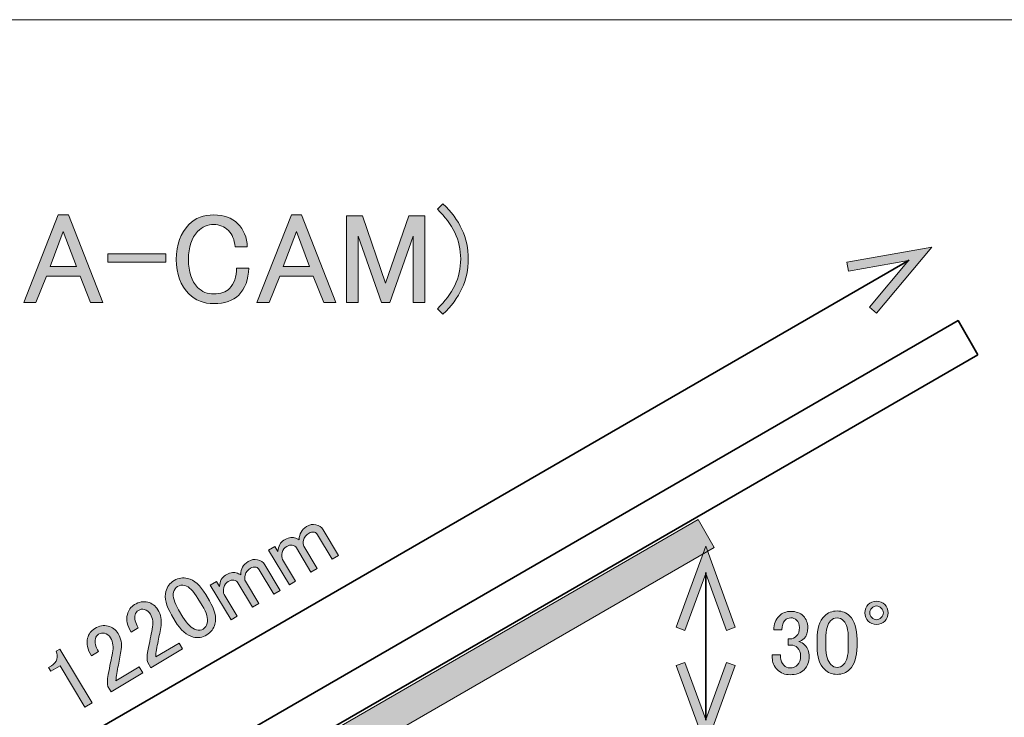
# Model space of a CAD drawing. Units: inches. Extents: x -3 to 213, y -3 to 300.
# Drawn here: x 137 to 174, y 273 to 300 of the extents above; entities that cross this region are included whole.
import ezdxf

# ---------------------------------------------------------------- set-up
doc = ezdxf.new("R2010")
doc.units = ezdxf.units.IN
doc.header["$MEASUREMENT"] = 0
doc.layers.add('_U+30EC_U+30A4_U+30E4_U+30FC 1', color=7, linetype='Continuous')

# ---------------------------------------------------------------- blocks, each defined once
blk = doc.blocks.new('block 63')
at = {"layer": '_U+30EC_U+30A4_U+30E4_U+30FC 1'}
h = blk.add_hatch(color=29, dxfattribs=at)
h.dxf.hatch_style = 2
h.paths.add_polyline_path([(161.539, 276.889), (161.87, 276.768), (162.661, 278.94), (163.451, 276.768), (163.782, 276.889), (162.661, 279.971)])
at = {"layer": '_U+30EC_U+30A4_U+30E4_U+30FC 1', "lineweight": 0}
blk.add_lwpolyline([(161.539, 276.889), (161.87, 276.768), (162.661, 278.94), (163.451, 276.768), (163.782, 276.889), (162.661, 279.971), (161.539, 276.889)], dxfattribs=at)
blk = doc.blocks.new('block 64')
at = {"layer": '_U+30EC_U+30A4_U+30E4_U+30FC 1'}
h = blk.add_hatch(color=29, dxfattribs=at)
h.dxf.hatch_style = 2
h.paths.add_polyline_path([(161.539, 275.434), (161.87, 275.555), (162.661, 273.383), (163.451, 275.555), (163.782, 275.434), (162.661, 272.352)])
at = {"layer": '_U+30EC_U+30A4_U+30E4_U+30FC 1', "lineweight": 0}
blk.add_lwpolyline([(161.539, 275.434), (161.87, 275.555), (162.661, 273.383), (163.451, 275.555), (163.782, 275.434), (162.661, 272.352), (161.539, 275.434)], dxfattribs=at)
blk = doc.blocks.new('block 62')
at = {"layer": '_U+30EC_U+30A4_U+30E4_U+30FC 1', "color": 29, "lineweight": 35}
blk.add_lwpolyline([(162.661, 278.974), (162.661, 273.349)], dxfattribs=at)
at = {"layer": '_U+30EC_U+30A4_U+30E4_U+30FC 1'}
for name in ['block 63', 'block 64']:
    blk.add_blockref(name, (0, 0), dxfattribs=at)
blk = doc.blocks.new('block 61')
at = {"layer": '_U+30EC_U+30A4_U+30E4_U+30FC 1'}
blk.add_blockref('block 62', (0, 0), dxfattribs=at)
blk = doc.blocks.new('block 60')
at = {"layer": '_U+30EC_U+30A4_U+30E4_U+30FC 1'}
blk.add_blockref('block 61', (0, 0), dxfattribs=at)
blk = doc.blocks.new('block 78')
at = {"layer": '_U+30EC_U+30A4_U+30E4_U+30FC 1', "lineweight": 0}
blk.add_lwpolyline([(162.374, 280.984), (126.248, 260.127), (126.861, 259.065), (162.987, 279.923), (162.374, 280.984)], dxfattribs=at)
blk = doc.blocks.new('block 79')
at = {"layer": '_U+30EC_U+30A4_U+30E4_U+30FC 1'}
h = blk.add_hatch(color=29, dxfattribs=at)
h.dxf.hatch_style = 2
h.paths.add_polyline_path([(162.374, 280.984), (126.248, 260.127), (126.861, 259.065), (162.987, 279.923)])
at = {"layer": '_U+30EC_U+30A4_U+30E4_U+30FC 1', "lineweight": 0}
blk.add_lwpolyline([(162.374, 280.984), (126.248, 260.127), (126.861, 259.065), (162.987, 279.923), (162.374, 280.984), (162.374, 280.984)], dxfattribs=at)
blk = doc.blocks.new('block 105')
at = {"layer": '_U+30EC_U+30A4_U+30E4_U+30FC 1'}
h = blk.add_hatch(color=29, dxfattribs=at)
h.dxf.hatch_style = 2
edge = h.paths.add_edge_path()
edge.add_spline(control_points=[(152.445, 292.789), (152.445, 292.789), (152.658, 293.001), (152.658, 293.001), (153.301, 292.396), (153.622, 291.695), (153.622, 290.898), (153.622, 290.1), (153.301, 289.399), (152.658, 288.795), (152.658, 288.795), (152.445, 289.007), (152.445, 289.007), (153.037, 289.56), (153.333, 290.19), (153.333, 290.898), (153.333, 291.605), (153.037, 292.235), (152.445, 292.789)], knot_values=[0, 0, 0, 0, 1, 1, 1, 2, 2, 2, 3, 3, 3, 4, 4, 4, 5, 5, 5, 6, 6, 6, 6], degree=3, periodic=1)
h = blk.add_hatch(color=29, dxfattribs=at)
h.dxf.hatch_style = 2
h.paths.add_polyline_path([(136.703, 289.239), (138.015, 292.576), (138.401, 292.576), (139.712, 289.239), (139.249, 289.239), (138.844, 290.242), (137.571, 290.242), (137.166, 289.239)])
h.paths.add_polyline_path([(138.208, 291.94), (137.706, 290.608), (138.709, 290.608)])
h = blk.add_hatch(color=29, dxfattribs=at)
h.dxf.hatch_style = 2
edge = h.paths.add_edge_path()
edge.add_spline(control_points=[(142.992, 292.21), (143.236, 292.454), (143.552, 292.576), (143.937, 292.576), (144.323, 292.576), (144.625, 292.467), (144.844, 292.248), (145.076, 292.017), (145.198, 291.721), (145.211, 291.361), (145.211, 291.361), (144.748, 291.361), (144.748, 291.361), (144.722, 291.631), (144.638, 291.837), (144.497, 291.978), (144.343, 292.133), (144.156, 292.21), (143.937, 292.21), (143.706, 292.21), (143.5, 292.12), (143.32, 291.94), (143.089, 291.708), (142.973, 291.354), (142.973, 290.879), (142.973, 290.403), (143.089, 290.049), (143.32, 289.817), (143.487, 289.65), (143.693, 289.567), (143.937, 289.567), (144.194, 289.567), (144.394, 289.637), (144.536, 289.779), (144.715, 289.959), (144.806, 290.216), (144.806, 290.551), (144.806, 290.551), (145.269, 290.551), (145.269, 290.551), (145.256, 290.113), (145.127, 289.772), (144.883, 289.528), (144.664, 289.309), (144.349, 289.2), (143.937, 289.2), (143.552, 289.2), (143.236, 289.322), (142.992, 289.567), (142.67, 289.888), (142.51, 290.325), (142.51, 290.879), (142.51, 291.444), (142.67, 291.888), (142.992, 292.21)], knot_values=[0, 0, 0, 0, 1, 1, 1, 2, 2, 2, 3, 3, 3, 4, 4, 4, 5, 5, 5, 6, 6, 6, 7, 7, 7, 8, 8, 8, 9, 9, 9, 10, 10, 10, 11, 11, 11, 12, 12, 12, 13, 13, 13, 14, 14, 14, 15, 15, 15, 16, 16, 16, 17, 17, 17, 18, 18, 18, 18], degree=3, periodic=1)
h = blk.add_hatch(color=29, dxfattribs=at)
h.dxf.hatch_style = 2
h.paths.add_polyline_path([(145.577, 289.239), (146.889, 292.576), (147.275, 292.576), (148.587, 289.239), (148.124, 289.239), (147.719, 290.242), (146.445, 290.242), (146.04, 289.239)])
h.paths.add_polyline_path([(147.082, 291.94), (146.581, 290.608), (147.584, 290.608)])
h = blk.add_hatch(color=29, dxfattribs=at)
h.dxf.hatch_style = 2
h.paths.add_polyline_path([(148.992, 292.538), (149.59, 292.538), (150.478, 289.972), (151.365, 292.538), (151.963, 292.538), (151.963, 289.239), (151.519, 289.239), (151.519, 291.766), (150.632, 289.239), (150.323, 289.239), (149.436, 291.766), (149.436, 289.239), (148.992, 289.239)])
h = blk.add_hatch(color=29, dxfattribs=at)
h.dxf.hatch_style = 2
h.paths.add_polyline_path([(139.905, 291.091), (142.105, 291.091), (142.105, 290.782), (139.905, 290.782)])
at = {"layer": '_U+30EC_U+30A4_U+30E4_U+30FC 1', "lineweight": 0}
for points in [[(136.703, 289.239), (138.015, 292.576), (138.401, 292.576), (139.712, 289.239), (139.249, 289.239), (138.844, 290.242), (137.571, 290.242), (137.166, 289.239), (136.703, 289.239)], [(145.577, 289.239), (146.889, 292.576), (147.275, 292.576), (148.587, 289.239), (148.124, 289.239), (147.719, 290.242), (146.445, 290.242), (146.04, 289.239), (145.577, 289.239)], [(148.992, 292.538), (149.59, 292.538), (150.478, 289.972), (151.365, 292.538), (151.963, 292.538), (151.963, 289.239), (151.519, 289.239), (151.519, 291.766), (150.632, 289.239), (150.323, 289.239), (149.436, 291.766), (149.436, 289.239), (148.992, 289.239), (148.992, 292.538)], [(138.208, 291.94), (137.706, 290.608), (138.709, 290.608), (138.208, 291.94)], [(147.082, 291.94), (146.581, 290.608), (147.584, 290.608), (147.082, 291.94)], [(139.905, 291.091), (142.105, 291.091), (142.105, 290.782), (139.905, 290.782), (139.905, 291.091)]]:
    blk.add_lwpolyline(points, dxfattribs=at)
for points, knots in [([(152.445, 292.789), (152.445, 292.789), (152.658, 293.001), (152.658, 293.001), (153.301, 292.396), (153.622, 291.695), (153.622, 290.898), (153.622, 290.1), (153.301, 289.399), (152.658, 288.795), (152.658, 288.795), (152.445, 289.007), (152.445, 289.007), (153.037, 289.56), (153.333, 290.19), (153.333, 290.898), (153.333, 291.605), (153.037, 292.235), (152.445, 292.789)], [0, 0, 0, 0, 1, 1, 1, 2, 2, 2, 3, 3, 3, 4, 4, 4, 5, 5, 5, 6, 6, 6, 6]), ([(142.992, 292.21), (143.236, 292.454), (143.552, 292.576), (143.937, 292.576), (144.323, 292.576), (144.625, 292.467), (144.844, 292.248), (145.076, 292.017), (145.198, 291.721), (145.211, 291.361), (145.211, 291.361), (144.748, 291.361), (144.748, 291.361), (144.722, 291.631), (144.638, 291.837), (144.497, 291.978), (144.343, 292.133), (144.156, 292.21), (143.937, 292.21), (143.706, 292.21), (143.5, 292.12), (143.32, 291.94), (143.089, 291.708), (142.973, 291.354), (142.973, 290.879), (142.973, 290.403), (143.089, 290.049), (143.32, 289.817), (143.487, 289.65), (143.693, 289.567), (143.937, 289.567), (144.194, 289.567), (144.394, 289.637), (144.536, 289.779), (144.715, 289.959), (144.806, 290.216), (144.806, 290.551), (144.806, 290.551), (145.269, 290.551), (145.269, 290.551), (145.256, 290.113), (145.127, 289.772), (144.883, 289.528), (144.664, 289.309), (144.349, 289.2), (143.937, 289.2), (143.552, 289.2), (143.236, 289.322), (142.992, 289.567), (142.67, 289.888), (142.51, 290.325), (142.51, 290.879), (142.51, 291.444), (142.67, 291.888), (142.992, 292.21)], [0, 0, 0, 0, 1, 1, 1, 2, 2, 2, 3, 3, 3, 4, 4, 4, 5, 5, 5, 6, 6, 6, 7, 7, 7, 8, 8, 8, 9, 9, 9, 10, 10, 10, 11, 11, 11, 12, 12, 12, 13, 13, 13, 14, 14, 14, 15, 15, 15, 16, 16, 16, 17, 17, 17, 18, 18, 18, 18])]:
    blk.add_open_spline(points, degree=3, knots=knots, dxfattribs=at)
blk = doc.blocks.new('block 106')
at = {"layer": '_U+30EC_U+30A4_U+30E4_U+30FC 1'}
h = blk.add_hatch(color=29, dxfattribs=at)
h.dxf.hatch_style = 2
edge = h.paths.add_edge_path()
edge.add_spline(control_points=[(147.052, 278.642), (147.052, 278.642), (146.816, 278.5), (146.816, 278.5), (146.816, 278.5), (146.022, 279.825), (146.022, 279.825), (146.022, 279.825), (146.259, 279.966), (146.259, 279.966), (146.259, 279.966), (146.379, 279.765), (146.379, 279.765), (146.392, 279.976), (146.465, 280.122), (146.599, 280.202), (146.749, 280.292), (146.887, 280.321), (147.013, 280.289), (147.076, 280.273), (147.133, 280.249), (147.186, 280.216), (147.189, 280.442), (147.281, 280.61), (147.462, 280.719), (147.588, 280.794), (147.708, 280.818), (147.822, 280.79), (147.948, 280.758), (148.039, 280.695), (148.096, 280.6), (148.096, 280.6), (148.683, 279.619), (148.683, 279.619), (148.683, 279.619), (148.447, 279.477), (148.447, 279.477), (148.447, 279.477), (147.888, 280.411), (147.888, 280.411), (147.859, 280.459), (147.82, 280.488), (147.769, 280.501), (147.694, 280.52), (147.625, 280.511), (147.561, 280.473), (147.451, 280.407), (147.382, 280.317), (147.353, 280.204), (147.328, 280.103), (147.332, 280.025), (147.365, 279.97), (147.365, 279.97), (147.868, 279.13), (147.868, 279.13), (147.868, 279.13), (147.631, 278.989), (147.631, 278.989), (147.631, 278.989), (147.079, 279.911), (147.079, 279.911), (147.051, 279.958), (146.999, 279.992), (146.923, 280.01), (146.86, 280.026), (146.789, 280.01), (146.71, 279.963), (146.624, 279.911), (146.568, 279.835), (146.542, 279.734), (146.514, 279.621), (146.519, 279.532), (146.556, 279.47), (146.556, 279.47), (147.052, 278.642), (147.052, 278.642)], knot_values=[0, 0, 0, 0, 1, 1, 1, 2, 2, 2, 3, 3, 3, 4, 4, 4, 5, 5, 5, 6, 6, 6, 7, 7, 7, 8, 8, 8, 9, 9, 9, 10, 10, 10, 11, 11, 11, 12, 12, 12, 13, 13, 13, 14, 14, 14, 15, 15, 15, 16, 16, 16, 17, 17, 17, 18, 18, 18, 19, 19, 19, 20, 20, 20, 21, 21, 21, 22, 22, 22, 23, 23, 23, 24, 24, 24, 25, 25, 25, 25], degree=3, periodic=1)
h = blk.add_hatch(color=29, dxfattribs=at)
h.dxf.hatch_style = 2
edge = h.paths.add_edge_path()
edge.add_spline(control_points=[(144.829, 277.311), (144.829, 277.311), (144.593, 277.169), (144.593, 277.169), (144.593, 277.169), (143.8, 278.494), (143.8, 278.494), (143.8, 278.494), (144.036, 278.635), (144.036, 278.635), (144.036, 278.635), (144.157, 278.434), (144.157, 278.434), (144.169, 278.645), (144.243, 278.791), (144.377, 278.871), (144.526, 278.961), (144.665, 278.99), (144.79, 278.958), (144.854, 278.942), (144.911, 278.918), (144.963, 278.885), (144.966, 279.111), (145.058, 279.279), (145.24, 279.388), (145.366, 279.463), (145.486, 279.487), (145.599, 279.459), (145.725, 279.427), (145.816, 279.364), (145.873, 279.269), (145.873, 279.269), (146.461, 278.288), (146.461, 278.288), (146.461, 278.288), (146.224, 278.146), (146.224, 278.146), (146.224, 278.146), (145.665, 279.08), (145.665, 279.08), (145.637, 279.128), (145.597, 279.157), (145.547, 279.17), (145.471, 279.189), (145.402, 279.18), (145.339, 279.142), (145.228, 279.076), (145.159, 278.986), (145.131, 278.873), (145.105, 278.772), (145.109, 278.694), (145.142, 278.639), (145.142, 278.639), (145.645, 277.799), (145.645, 277.799), (145.645, 277.799), (145.409, 277.658), (145.409, 277.658), (145.409, 277.658), (144.856, 278.58), (144.856, 278.58), (144.828, 278.627), (144.776, 278.661), (144.701, 278.679), (144.637, 278.695), (144.566, 278.679), (144.488, 278.632), (144.401, 278.58), (144.345, 278.504), (144.32, 278.403), (144.291, 278.29), (144.296, 278.201), (144.334, 278.139), (144.334, 278.139), (144.829, 277.311), (144.829, 277.311)], knot_values=[0, 0, 0, 0, 1, 1, 1, 2, 2, 2, 3, 3, 3, 4, 4, 4, 5, 5, 5, 6, 6, 6, 7, 7, 7, 8, 8, 8, 9, 9, 9, 10, 10, 10, 11, 11, 11, 12, 12, 12, 13, 13, 13, 14, 14, 14, 15, 15, 15, 16, 16, 16, 17, 17, 17, 18, 18, 18, 19, 19, 19, 20, 20, 20, 21, 21, 21, 22, 22, 22, 23, 23, 23, 24, 24, 24, 25, 25, 25, 25], degree=3, periodic=1)
h = blk.add_hatch(color=29, dxfattribs=at)
h.dxf.hatch_style = 2
edge = h.paths.add_edge_path()
edge.add_spline(control_points=[(142.329, 277.356), (142.121, 277.702), (142.049, 278.002), (142.112, 278.254), (142.157, 278.43), (142.261, 278.568), (142.427, 278.667), (142.593, 278.766), (142.763, 278.793), (142.94, 278.749), (143.192, 278.686), (143.422, 278.481), (143.629, 278.134), (143.629, 278.134), (143.771, 277.898), (143.771, 277.898), (143.974, 277.559), (144.044, 277.263), (143.981, 277.012), (143.936, 276.835), (143.831, 276.697), (143.666, 276.598), (143.5, 276.499), (143.329, 276.471), (143.153, 276.516), (142.901, 276.579), (142.673, 276.78), (142.471, 277.119), (142.471, 277.119), (142.329, 277.356), (142.329, 277.356)], knot_values=[0, 0, 0, 0, 1, 1, 1, 2, 2, 2, 3, 3, 3, 4, 4, 4, 5, 5, 5, 6, 6, 6, 7, 7, 7, 8, 8, 8, 9, 9, 9, 10, 10, 10, 10], degree=3, periodic=1)
edge = h.paths.add_edge_path()
edge.add_spline(control_points=[(142.405, 278.221), (142.364, 278.057), (142.429, 277.833), (142.598, 277.549), (142.598, 277.549), (142.761, 277.277), (142.761, 277.277), (142.927, 277.001), (143.097, 276.841), (143.274, 276.797), (143.375, 276.772), (143.46, 276.78), (143.531, 276.823), (143.61, 276.87), (143.662, 276.944), (143.688, 277.045), (143.729, 277.208), (143.664, 277.433), (143.494, 277.716), (143.494, 277.716), (143.331, 277.988), (143.331, 277.988), (143.162, 278.272), (142.995, 278.434), (142.831, 278.476), (142.73, 278.5), (142.64, 278.49), (142.561, 278.443), (142.483, 278.395), (142.431, 278.321), (142.405, 278.221)], knot_values=[0, 0, 0, 0, 1, 1, 1, 2, 2, 2, 3, 3, 3, 4, 4, 4, 5, 5, 5, 6, 6, 6, 7, 7, 7, 8, 8, 8, 9, 9, 9, 10, 10, 10, 10], degree=3, periodic=1)
h = blk.add_hatch(color=29, dxfattribs=at)
h.dxf.hatch_style = 2
edge = h.paths.add_edge_path()
edge.add_spline(control_points=[(140.79, 276.707), (140.644, 276.951), (140.596, 277.174), (140.646, 277.376), (140.687, 277.539), (140.779, 277.664), (140.921, 277.749), (141.094, 277.853), (141.263, 277.884), (141.427, 277.843), (141.59, 277.802), (141.717, 277.707), (141.807, 277.557), (141.92, 277.368), (141.96, 277.167), (141.927, 276.954), (141.897, 276.754), (141.86, 276.555), (141.818, 276.359), (141.797, 276.25), (141.776, 276.141), (141.756, 276.033), (141.738, 275.936), (141.729, 275.845), (141.727, 275.759), (141.727, 275.759), (142.614, 276.29), (142.614, 276.29), (142.614, 276.29), (142.749, 276.065), (142.749, 276.065), (142.749, 276.065), (141.542, 275.343), (141.542, 275.343), (141.542, 275.343), (141.422, 275.544), (141.422, 275.544), (141.391, 275.632), (141.392, 275.782), (141.425, 275.995), (141.495, 276.326), (141.55, 276.6), (141.591, 276.818), (141.64, 277.039), (141.618, 277.229), (141.523, 277.387), (141.466, 277.482), (141.388, 277.541), (141.287, 277.567), (141.211, 277.586), (141.138, 277.574), (141.067, 277.532), (141.004, 277.494), (140.963, 277.437), (140.944, 277.362), (140.909, 277.223), (140.949, 277.059), (141.062, 276.87), (141.062, 276.87), (140.79, 276.707), (140.79, 276.707)], knot_values=[0, 0, 0, 0, 1, 1, 1, 2, 2, 2, 3, 3, 3, 4, 4, 4, 5, 5, 5, 6, 6, 6, 7, 7, 7, 8, 8, 8, 9, 9, 9, 10, 10, 10, 11, 11, 11, 12, 12, 12, 13, 13, 13, 14, 14, 14, 15, 15, 15, 16, 16, 16, 17, 17, 17, 18, 18, 18, 19, 19, 19, 20, 20, 20, 20], degree=3, periodic=1)
h = blk.add_hatch(color=29, dxfattribs=at)
h.dxf.hatch_style = 2
edge = h.paths.add_edge_path()
edge.add_spline(control_points=[(139.277, 275.801), (139.131, 276.045), (139.082, 276.268), (139.133, 276.47), (139.174, 276.633), (139.266, 276.758), (139.408, 276.843), (139.58, 276.947), (139.749, 276.978), (139.913, 276.937), (140.077, 276.896), (140.204, 276.8), (140.294, 276.651), (140.407, 276.462), (140.447, 276.261), (140.413, 276.048), (140.384, 275.848), (140.347, 275.649), (140.304, 275.453), (140.284, 275.344), (140.263, 275.235), (140.243, 275.127), (140.225, 275.03), (140.216, 274.939), (140.214, 274.852), (140.214, 274.852), (141.101, 275.383), (141.101, 275.383), (141.101, 275.383), (141.235, 275.159), (141.235, 275.159), (141.235, 275.159), (140.029, 274.436), (140.029, 274.436), (140.029, 274.436), (139.909, 274.637), (139.909, 274.637), (139.877, 274.726), (139.878, 274.876), (139.912, 275.089), (139.981, 275.42), (140.037, 275.694), (140.078, 275.911), (140.127, 276.133), (140.104, 276.323), (140.01, 276.481), (139.953, 276.576), (139.874, 276.635), (139.774, 276.661), (139.698, 276.68), (139.625, 276.668), (139.554, 276.625), (139.491, 276.587), (139.45, 276.531), (139.431, 276.455), (139.396, 276.316), (139.435, 276.153), (139.548, 275.964), (139.548, 275.964), (139.277, 275.801), (139.277, 275.801)], knot_values=[0, 0, 0, 0, 1, 1, 1, 2, 2, 2, 3, 3, 3, 4, 4, 4, 5, 5, 5, 6, 6, 6, 7, 7, 7, 8, 8, 8, 9, 9, 9, 10, 10, 10, 11, 11, 11, 12, 12, 12, 13, 13, 13, 14, 14, 14, 15, 15, 15, 16, 16, 16, 17, 17, 17, 18, 18, 18, 19, 19, 19, 20, 20, 20, 20], degree=3, periodic=1)
h = blk.add_hatch(color=29, dxfattribs=at)
h.dxf.hatch_style = 2
edge = h.paths.add_edge_path()
edge.add_spline(control_points=[(137.934, 275.977), (137.934, 275.977), (138.076, 276.062), (138.076, 276.062), (138.076, 276.062), (139.301, 274.017), (139.301, 274.017), (139.301, 274.017), (139.029, 273.854), (139.029, 273.854), (139.029, 273.854), (138.087, 275.426), (138.087, 275.426), (138.087, 275.426), (137.733, 275.214), (137.733, 275.214), (137.733, 275.214), (137.648, 275.356), (137.648, 275.356), (137.648, 275.356), (137.754, 275.419), (137.754, 275.419), (137.864, 275.485), (137.932, 275.569), (137.958, 275.67), (137.986, 275.783), (137.978, 275.885), (137.934, 275.977)], knot_values=[0, 0, 0, 0, 1, 1, 1, 2, 2, 2, 3, 3, 3, 4, 4, 4, 5, 5, 5, 6, 6, 6, 7, 7, 7, 8, 8, 8, 9, 9, 9, 9], degree=3, periodic=1)
at = {"layer": '_U+30EC_U+30A4_U+30E4_U+30FC 1', "lineweight": 0}
for points, knots in [([(147.052, 278.642), (147.052, 278.642), (146.816, 278.5), (146.816, 278.5), (146.816, 278.5), (146.022, 279.825), (146.022, 279.825), (146.022, 279.825), (146.259, 279.966), (146.259, 279.966), (146.259, 279.966), (146.379, 279.765), (146.379, 279.765), (146.392, 279.976), (146.465, 280.122), (146.599, 280.202), (146.749, 280.292), (146.887, 280.321), (147.013, 280.289), (147.076, 280.273), (147.133, 280.249), (147.186, 280.216), (147.189, 280.442), (147.281, 280.61), (147.462, 280.719), (147.588, 280.794), (147.708, 280.818), (147.822, 280.79), (147.948, 280.758), (148.039, 280.695), (148.096, 280.6), (148.096, 280.6), (148.683, 279.619), (148.683, 279.619), (148.683, 279.619), (148.447, 279.477), (148.447, 279.477), (148.447, 279.477), (147.888, 280.411), (147.888, 280.411), (147.859, 280.459), (147.82, 280.488), (147.769, 280.501), (147.694, 280.52), (147.625, 280.511), (147.561, 280.473), (147.451, 280.407), (147.382, 280.317), (147.353, 280.204), (147.328, 280.103), (147.332, 280.025), (147.365, 279.97), (147.365, 279.97), (147.868, 279.13), (147.868, 279.13), (147.868, 279.13), (147.631, 278.989), (147.631, 278.989), (147.631, 278.989), (147.079, 279.911), (147.079, 279.911), (147.051, 279.958), (146.999, 279.992), (146.923, 280.01), (146.86, 280.026), (146.789, 280.01), (146.71, 279.963), (146.624, 279.911), (146.568, 279.835), (146.542, 279.734), (146.514, 279.621), (146.519, 279.532), (146.556, 279.47), (146.556, 279.47), (147.052, 278.642), (147.052, 278.642)], [0, 0, 0, 0, 1, 1, 1, 2, 2, 2, 3, 3, 3, 4, 4, 4, 5, 5, 5, 6, 6, 6, 7, 7, 7, 8, 8, 8, 9, 9, 9, 10, 10, 10, 11, 11, 11, 12, 12, 12, 13, 13, 13, 14, 14, 14, 15, 15, 15, 16, 16, 16, 17, 17, 17, 18, 18, 18, 19, 19, 19, 20, 20, 20, 21, 21, 21, 22, 22, 22, 23, 23, 23, 24, 24, 24, 25, 25, 25, 25]), ([(144.829, 277.311), (144.829, 277.311), (144.593, 277.169), (144.593, 277.169), (144.593, 277.169), (143.8, 278.494), (143.8, 278.494), (143.8, 278.494), (144.036, 278.635), (144.036, 278.635), (144.036, 278.635), (144.157, 278.434), (144.157, 278.434), (144.169, 278.645), (144.243, 278.791), (144.377, 278.871), (144.526, 278.961), (144.665, 278.99), (144.79, 278.958), (144.854, 278.942), (144.911, 278.918), (144.963, 278.885), (144.966, 279.111), (145.058, 279.279), (145.24, 279.388), (145.366, 279.463), (145.486, 279.487), (145.599, 279.459), (145.725, 279.427), (145.816, 279.364), (145.873, 279.269), (145.873, 279.269), (146.461, 278.288), (146.461, 278.288), (146.461, 278.288), (146.224, 278.146), (146.224, 278.146), (146.224, 278.146), (145.665, 279.08), (145.665, 279.08), (145.637, 279.128), (145.597, 279.157), (145.547, 279.17), (145.471, 279.189), (145.402, 279.18), (145.339, 279.142), (145.228, 279.076), (145.159, 278.986), (145.131, 278.873), (145.105, 278.772), (145.109, 278.694), (145.142, 278.639), (145.142, 278.639), (145.645, 277.799), (145.645, 277.799), (145.645, 277.799), (145.409, 277.658), (145.409, 277.658), (145.409, 277.658), (144.856, 278.58), (144.856, 278.58), (144.828, 278.627), (144.776, 278.661), (144.701, 278.679), (144.637, 278.695), (144.566, 278.679), (144.488, 278.632), (144.401, 278.58), (144.345, 278.504), (144.32, 278.403), (144.291, 278.29), (144.296, 278.201), (144.334, 278.139), (144.334, 278.139), (144.829, 277.311), (144.829, 277.311)], [0, 0, 0, 0, 1, 1, 1, 2, 2, 2, 3, 3, 3, 4, 4, 4, 5, 5, 5, 6, 6, 6, 7, 7, 7, 8, 8, 8, 9, 9, 9, 10, 10, 10, 11, 11, 11, 12, 12, 12, 13, 13, 13, 14, 14, 14, 15, 15, 15, 16, 16, 16, 17, 17, 17, 18, 18, 18, 19, 19, 19, 20, 20, 20, 21, 21, 21, 22, 22, 22, 23, 23, 23, 24, 24, 24, 25, 25, 25, 25]), ([(142.329, 277.356), (142.121, 277.702), (142.049, 278.002), (142.112, 278.254), (142.157, 278.43), (142.261, 278.568), (142.427, 278.667), (142.593, 278.766), (142.763, 278.793), (142.94, 278.749), (143.192, 278.686), (143.422, 278.481), (143.629, 278.134), (143.629, 278.134), (143.771, 277.898), (143.771, 277.898), (143.974, 277.559), (144.044, 277.263), (143.981, 277.012), (143.936, 276.835), (143.831, 276.697), (143.666, 276.598), (143.5, 276.499), (143.329, 276.471), (143.153, 276.516), (142.901, 276.579), (142.673, 276.78), (142.471, 277.119), (142.471, 277.119), (142.329, 277.356), (142.329, 277.356)], [0, 0, 0, 0, 1, 1, 1, 2, 2, 2, 3, 3, 3, 4, 4, 4, 5, 5, 5, 6, 6, 6, 7, 7, 7, 8, 8, 8, 9, 9, 9, 10, 10, 10, 10]), ([(142.405, 278.221), (142.364, 278.057), (142.429, 277.833), (142.598, 277.549), (142.598, 277.549), (142.761, 277.277), (142.761, 277.277), (142.927, 277.001), (143.097, 276.841), (143.274, 276.797), (143.375, 276.772), (143.46, 276.78), (143.531, 276.823), (143.61, 276.87), (143.662, 276.944), (143.688, 277.045), (143.729, 277.208), (143.664, 277.433), (143.494, 277.716), (143.494, 277.716), (143.331, 277.988), (143.331, 277.988), (143.162, 278.272), (142.995, 278.434), (142.831, 278.476), (142.73, 278.5), (142.64, 278.49), (142.561, 278.443), (142.483, 278.395), (142.431, 278.321), (142.405, 278.221)], [0, 0, 0, 0, 1, 1, 1, 2, 2, 2, 3, 3, 3, 4, 4, 4, 5, 5, 5, 6, 6, 6, 7, 7, 7, 8, 8, 8, 9, 9, 9, 10, 10, 10, 10]), ([(140.79, 276.707), (140.644, 276.951), (140.596, 277.174), (140.646, 277.376), (140.687, 277.539), (140.779, 277.664), (140.921, 277.749), (141.094, 277.853), (141.263, 277.884), (141.427, 277.843), (141.59, 277.802), (141.717, 277.707), (141.807, 277.557), (141.92, 277.368), (141.96, 277.167), (141.927, 276.954), (141.897, 276.754), (141.86, 276.555), (141.818, 276.359), (141.797, 276.25), (141.776, 276.141), (141.756, 276.033), (141.738, 275.936), (141.729, 275.845), (141.727, 275.759), (141.727, 275.759), (142.614, 276.29), (142.614, 276.29), (142.614, 276.29), (142.749, 276.065), (142.749, 276.065), (142.749, 276.065), (141.542, 275.343), (141.542, 275.343), (141.542, 275.343), (141.422, 275.544), (141.422, 275.544), (141.391, 275.632), (141.392, 275.782), (141.425, 275.995), (141.495, 276.326), (141.55, 276.6), (141.591, 276.818), (141.64, 277.039), (141.618, 277.229), (141.523, 277.387), (141.466, 277.482), (141.388, 277.541), (141.287, 277.567), (141.211, 277.586), (141.138, 277.574), (141.067, 277.532), (141.004, 277.494), (140.963, 277.437), (140.944, 277.362), (140.909, 277.223), (140.949, 277.059), (141.062, 276.87), (141.062, 276.87), (140.79, 276.707), (140.79, 276.707)], [0, 0, 0, 0, 1, 1, 1, 2, 2, 2, 3, 3, 3, 4, 4, 4, 5, 5, 5, 6, 6, 6, 7, 7, 7, 8, 8, 8, 9, 9, 9, 10, 10, 10, 11, 11, 11, 12, 12, 12, 13, 13, 13, 14, 14, 14, 15, 15, 15, 16, 16, 16, 17, 17, 17, 18, 18, 18, 19, 19, 19, 20, 20, 20, 20]), ([(139.277, 275.801), (139.131, 276.045), (139.082, 276.268), (139.133, 276.47), (139.174, 276.633), (139.266, 276.758), (139.408, 276.843), (139.58, 276.947), (139.749, 276.978), (139.913, 276.937), (140.077, 276.896), (140.204, 276.8), (140.294, 276.651), (140.407, 276.462), (140.447, 276.261), (140.413, 276.048), (140.384, 275.848), (140.347, 275.649), (140.304, 275.453), (140.284, 275.344), (140.263, 275.235), (140.243, 275.127), (140.225, 275.03), (140.216, 274.939), (140.214, 274.852), (140.214, 274.852), (141.101, 275.383), (141.101, 275.383), (141.101, 275.383), (141.235, 275.159), (141.235, 275.159), (141.235, 275.159), (140.029, 274.436), (140.029, 274.436), (140.029, 274.436), (139.909, 274.637), (139.909, 274.637), (139.877, 274.726), (139.878, 274.876), (139.912, 275.089), (139.981, 275.42), (140.037, 275.694), (140.078, 275.911), (140.127, 276.133), (140.104, 276.323), (140.01, 276.481), (139.953, 276.576), (139.874, 276.635), (139.774, 276.661), (139.698, 276.68), (139.625, 276.668), (139.554, 276.625), (139.491, 276.587), (139.45, 276.531), (139.431, 276.455), (139.396, 276.316), (139.435, 276.153), (139.548, 275.964), (139.548, 275.964), (139.277, 275.801), (139.277, 275.801)], [0, 0, 0, 0, 1, 1, 1, 2, 2, 2, 3, 3, 3, 4, 4, 4, 5, 5, 5, 6, 6, 6, 7, 7, 7, 8, 8, 8, 9, 9, 9, 10, 10, 10, 11, 11, 11, 12, 12, 12, 13, 13, 13, 14, 14, 14, 15, 15, 15, 16, 16, 16, 17, 17, 17, 18, 18, 18, 19, 19, 19, 20, 20, 20, 20]), ([(137.934, 275.977), (137.934, 275.977), (138.076, 276.062), (138.076, 276.062), (138.076, 276.062), (139.301, 274.017), (139.301, 274.017), (139.301, 274.017), (139.029, 273.854), (139.029, 273.854), (139.029, 273.854), (138.087, 275.426), (138.087, 275.426), (138.087, 275.426), (137.733, 275.214), (137.733, 275.214), (137.733, 275.214), (137.648, 275.356), (137.648, 275.356), (137.648, 275.356), (137.754, 275.419), (137.754, 275.419), (137.864, 275.485), (137.932, 275.569), (137.958, 275.67), (137.986, 275.783), (137.978, 275.885), (137.934, 275.977)], [0, 0, 0, 0, 1, 1, 1, 2, 2, 2, 3, 3, 3, 4, 4, 4, 5, 5, 5, 6, 6, 6, 7, 7, 7, 8, 8, 8, 9, 9, 9, 9])]:
    blk.add_open_spline(points, degree=3, knots=knots, dxfattribs=at)
blk = doc.blocks.new('block 115')
at = {"layer": '_U+30EC_U+30A4_U+30E4_U+30FC 1'}
h = blk.add_hatch(color=29, dxfattribs=at)
h.dxf.hatch_style = 2
h.paths.add_polyline_path([(169.159, 288.839), (168.888, 289.066), (170.374, 290.836), (168.098, 290.435), (168.037, 290.782), (171.267, 291.352)])
at = {"layer": '_U+30EC_U+30A4_U+30E4_U+30FC 1', "lineweight": 0}
blk.add_lwpolyline([(169.159, 288.839), (168.888, 289.066), (170.374, 290.836), (168.098, 290.435), (168.037, 290.782), (171.267, 291.352), (169.159, 288.839)], dxfattribs=at)
blk = doc.blocks.new('block 113')
at = {"layer": '_U+30EC_U+30A4_U+30E4_U+30FC 1', "color": 29, "lineweight": 35}
blk.add_lwpolyline([(119.303, 261.351), (170.404, 290.854)], dxfattribs=at)
at = {"layer": '_U+30EC_U+30A4_U+30E4_U+30FC 1'}
blk.add_blockref('block 115', (0, 0), dxfattribs=at)
blk = doc.blocks.new('block 112')
at = {"layer": '_U+30EC_U+30A4_U+30E4_U+30FC 1'}
blk.add_blockref('block 113', (0, 0), dxfattribs=at)
blk = doc.blocks.new('block 116')
at = {"layer": '_U+30EC_U+30A4_U+30E4_U+30FC 1'}
h = blk.add_hatch(color=29, dxfattribs=at)
h.dxf.hatch_style = 2
edge = h.paths.add_edge_path()
edge.add_spline(control_points=[(169.603, 277.44), (169.603, 277.311), (169.561, 277.206), (169.479, 277.123), (169.396, 277.04), (169.29, 276.999), (169.162, 276.999), (169.033, 276.999), (168.928, 277.04), (168.845, 277.123), (168.762, 277.206), (168.721, 277.311), (168.721, 277.44), (168.721, 277.568), (168.762, 277.674), (168.845, 277.757), (168.928, 277.84), (169.033, 277.881), (169.162, 277.881), (169.29, 277.881), (169.396, 277.84), (169.479, 277.757), (169.561, 277.674), (169.603, 277.568), (169.603, 277.44)], knot_values=[0, 0, 0, 0, 1, 1, 1, 2, 2, 2, 3, 3, 3, 4, 4, 4, 5, 5, 5, 6, 6, 6, 7, 7, 7, 8, 8, 8, 8], degree=3, periodic=1)
edge = h.paths.add_edge_path()
edge.add_spline(control_points=[(169.424, 277.44), (169.424, 277.504), (169.396, 277.564), (169.341, 277.619), (169.286, 277.674), (169.226, 277.702), (169.162, 277.702), (169.097, 277.702), (169.038, 277.674), (168.983, 277.619), (168.928, 277.564), (168.9, 277.504), (168.9, 277.44), (168.9, 277.375), (168.928, 277.316), (168.983, 277.261), (169.038, 277.206), (169.097, 277.178), (169.162, 277.178), (169.226, 277.178), (169.286, 277.206), (169.341, 277.261), (169.396, 277.316), (169.424, 277.375), (169.424, 277.44)], knot_values=[0, 0, 0, 0, 1, 1, 1, 2, 2, 2, 3, 3, 3, 4, 4, 4, 5, 5, 5, 6, 6, 6, 7, 7, 7, 8, 8, 8, 8], degree=3, periodic=1)
h = blk.add_hatch(color=29, dxfattribs=at)
h.dxf.hatch_style = 2
edge = h.paths.add_edge_path()
edge.add_spline(control_points=[(165.248, 276.792), (165.248, 277.003), (165.317, 277.178), (165.455, 277.316), (165.574, 277.435), (165.721, 277.495), (165.896, 277.495), (166.098, 277.495), (166.259, 277.435), (166.378, 277.316), (166.488, 277.206), (166.543, 277.059), (166.543, 276.875), (166.543, 276.691), (166.497, 276.553), (166.406, 276.462), (166.341, 276.397), (166.272, 276.36), (166.199, 276.351), (166.291, 276.324), (166.369, 276.278), (166.433, 276.213), (166.543, 276.103), (166.599, 275.956), (166.599, 275.772), (166.599, 275.57), (166.534, 275.405), (166.406, 275.276), (166.277, 275.148), (166.098, 275.083), (165.868, 275.083), (165.675, 275.083), (165.514, 275.148), (165.386, 275.276), (165.257, 275.405), (165.193, 275.556), (165.193, 275.731), (165.193, 275.731), (165.193, 275.841), (165.193, 275.841), (165.193, 275.841), (165.51, 275.841), (165.51, 275.841), (165.51, 275.841), (165.51, 275.745), (165.51, 275.745), (165.51, 275.625), (165.551, 275.524), (165.634, 275.442), (165.698, 275.377), (165.776, 275.345), (165.868, 275.345), (165.987, 275.345), (166.084, 275.382), (166.158, 275.456), (166.231, 275.529), (166.268, 275.644), (166.268, 275.8), (166.268, 275.929), (166.231, 276.029), (166.158, 276.103), (166.084, 276.177), (166.001, 276.213), (165.91, 276.213), (165.91, 276.213), (165.799, 276.213), (165.799, 276.213), (165.799, 276.213), (165.799, 276.448), (165.799, 276.448), (165.799, 276.448), (165.882, 276.448), (165.882, 276.448), (165.965, 276.448), (166.043, 276.484), (166.116, 276.558), (166.19, 276.631), (166.227, 276.737), (166.227, 276.875), (166.227, 276.994), (166.19, 277.091), (166.116, 277.164), (166.061, 277.219), (165.987, 277.247), (165.896, 277.247), (165.813, 277.247), (165.739, 277.215), (165.675, 277.151), (165.602, 277.077), (165.56, 276.958), (165.551, 276.792), (165.551, 276.792), (165.248, 276.792), (165.248, 276.792)], knot_values=[0, 0, 0, 0, 1, 1, 1, 2, 2, 2, 3, 3, 3, 4, 4, 4, 5, 5, 5, 6, 6, 6, 7, 7, 7, 8, 8, 8, 9, 9, 9, 10, 10, 10, 11, 11, 11, 12, 12, 12, 13, 13, 13, 14, 14, 14, 15, 15, 15, 16, 16, 16, 17, 17, 17, 18, 18, 18, 19, 19, 19, 20, 20, 20, 21, 21, 21, 22, 22, 22, 23, 23, 23, 24, 24, 24, 25, 25, 25, 26, 26, 26, 27, 27, 27, 28, 28, 28, 29, 29, 29, 30, 30, 30, 31, 31, 31, 31], degree=3, periodic=1)
h = blk.add_hatch(color=29, dxfattribs=at)
h.dxf.hatch_style = 2
edge = h.paths.add_edge_path()
edge.add_spline(control_points=[(166.902, 276.434), (166.902, 276.838), (166.993, 277.132), (167.177, 277.316), (167.306, 277.444), (167.467, 277.509), (167.66, 277.509), (167.853, 277.509), (168.013, 277.444), (168.142, 277.316), (168.326, 277.132), (168.418, 276.838), (168.418, 276.434), (168.418, 276.434), (168.418, 276.158), (168.418, 276.158), (168.418, 275.763), (168.326, 275.474), (168.142, 275.29), (168.013, 275.161), (167.853, 275.097), (167.66, 275.097), (167.467, 275.097), (167.306, 275.161), (167.177, 275.29), (166.993, 275.474), (166.902, 275.763), (166.902, 276.158), (166.902, 276.158), (166.902, 276.434), (166.902, 276.434)], knot_values=[0, 0, 0, 0, 1, 1, 1, 2, 2, 2, 3, 3, 3, 4, 4, 4, 5, 5, 5, 6, 6, 6, 7, 7, 7, 8, 8, 8, 9, 9, 9, 10, 10, 10, 10], degree=3, periodic=1)
edge = h.paths.add_edge_path()
edge.add_spline(control_points=[(167.412, 277.137), (167.292, 277.017), (167.233, 276.792), (167.233, 276.462), (167.233, 276.462), (167.233, 276.145), (167.233, 276.145), (167.233, 275.823), (167.297, 275.598), (167.425, 275.469), (167.499, 275.396), (167.577, 275.359), (167.66, 275.359), (167.751, 275.359), (167.834, 275.396), (167.908, 275.469), (168.027, 275.589), (168.087, 275.814), (168.087, 276.145), (168.087, 276.145), (168.087, 276.462), (168.087, 276.462), (168.087, 276.792), (168.027, 277.017), (167.908, 277.137), (167.834, 277.21), (167.751, 277.247), (167.66, 277.247), (167.568, 277.247), (167.485, 277.21), (167.412, 277.137)], knot_values=[0, 0, 0, 0, 1, 1, 1, 2, 2, 2, 3, 3, 3, 4, 4, 4, 5, 5, 5, 6, 6, 6, 7, 7, 7, 8, 8, 8, 9, 9, 9, 10, 10, 10, 10], degree=3, periodic=1)
at = {"layer": '_U+30EC_U+30A4_U+30E4_U+30FC 1', "lineweight": 0}
for points, knots in [([(169.603, 277.44), (169.603, 277.311), (169.561, 277.206), (169.479, 277.123), (169.396, 277.04), (169.29, 276.999), (169.162, 276.999), (169.033, 276.999), (168.928, 277.04), (168.845, 277.123), (168.762, 277.206), (168.721, 277.311), (168.721, 277.44), (168.721, 277.568), (168.762, 277.674), (168.845, 277.757), (168.928, 277.84), (169.033, 277.881), (169.162, 277.881), (169.29, 277.881), (169.396, 277.84), (169.479, 277.757), (169.561, 277.674), (169.603, 277.568), (169.603, 277.44)], [0, 0, 0, 0, 1, 1, 1, 2, 2, 2, 3, 3, 3, 4, 4, 4, 5, 5, 5, 6, 6, 6, 7, 7, 7, 8, 8, 8, 8]), ([(169.424, 277.44), (169.424, 277.504), (169.396, 277.564), (169.341, 277.619), (169.286, 277.674), (169.226, 277.702), (169.162, 277.702), (169.097, 277.702), (169.038, 277.674), (168.983, 277.619), (168.928, 277.564), (168.9, 277.504), (168.9, 277.44), (168.9, 277.375), (168.928, 277.316), (168.983, 277.261), (169.038, 277.206), (169.097, 277.178), (169.162, 277.178), (169.226, 277.178), (169.286, 277.206), (169.341, 277.261), (169.396, 277.316), (169.424, 277.375), (169.424, 277.44)], [0, 0, 0, 0, 1, 1, 1, 2, 2, 2, 3, 3, 3, 4, 4, 4, 5, 5, 5, 6, 6, 6, 7, 7, 7, 8, 8, 8, 8]), ([(165.248, 276.792), (165.248, 277.003), (165.317, 277.178), (165.455, 277.316), (165.574, 277.435), (165.721, 277.495), (165.896, 277.495), (166.098, 277.495), (166.259, 277.435), (166.378, 277.316), (166.488, 277.206), (166.543, 277.059), (166.543, 276.875), (166.543, 276.691), (166.497, 276.553), (166.406, 276.462), (166.341, 276.397), (166.272, 276.36), (166.199, 276.351), (166.291, 276.324), (166.369, 276.278), (166.433, 276.213), (166.543, 276.103), (166.599, 275.956), (166.599, 275.772), (166.599, 275.57), (166.534, 275.405), (166.406, 275.276), (166.277, 275.148), (166.098, 275.083), (165.868, 275.083), (165.675, 275.083), (165.514, 275.148), (165.386, 275.276), (165.257, 275.405), (165.193, 275.556), (165.193, 275.731), (165.193, 275.731), (165.193, 275.841), (165.193, 275.841), (165.193, 275.841), (165.51, 275.841), (165.51, 275.841), (165.51, 275.841), (165.51, 275.745), (165.51, 275.745), (165.51, 275.625), (165.551, 275.524), (165.634, 275.442), (165.698, 275.377), (165.776, 275.345), (165.868, 275.345), (165.987, 275.345), (166.084, 275.382), (166.158, 275.456), (166.231, 275.529), (166.268, 275.644), (166.268, 275.8), (166.268, 275.929), (166.231, 276.029), (166.158, 276.103), (166.084, 276.177), (166.001, 276.213), (165.91, 276.213), (165.91, 276.213), (165.799, 276.213), (165.799, 276.213), (165.799, 276.213), (165.799, 276.448), (165.799, 276.448), (165.799, 276.448), (165.882, 276.448), (165.882, 276.448), (165.965, 276.448), (166.043, 276.484), (166.116, 276.558), (166.19, 276.631), (166.227, 276.737), (166.227, 276.875), (166.227, 276.994), (166.19, 277.091), (166.116, 277.164), (166.061, 277.219), (165.987, 277.247), (165.896, 277.247), (165.813, 277.247), (165.739, 277.215), (165.675, 277.151), (165.602, 277.077), (165.56, 276.958), (165.551, 276.792), (165.551, 276.792), (165.248, 276.792), (165.248, 276.792)], [0, 0, 0, 0, 1, 1, 1, 2, 2, 2, 3, 3, 3, 4, 4, 4, 5, 5, 5, 6, 6, 6, 7, 7, 7, 8, 8, 8, 9, 9, 9, 10, 10, 10, 11, 11, 11, 12, 12, 12, 13, 13, 13, 14, 14, 14, 15, 15, 15, 16, 16, 16, 17, 17, 17, 18, 18, 18, 19, 19, 19, 20, 20, 20, 21, 21, 21, 22, 22, 22, 23, 23, 23, 24, 24, 24, 25, 25, 25, 26, 26, 26, 27, 27, 27, 28, 28, 28, 29, 29, 29, 30, 30, 30, 31, 31, 31, 31]), ([(166.902, 276.434), (166.902, 276.838), (166.993, 277.132), (167.177, 277.316), (167.306, 277.444), (167.467, 277.509), (167.66, 277.509), (167.853, 277.509), (168.013, 277.444), (168.142, 277.316), (168.326, 277.132), (168.418, 276.838), (168.418, 276.434), (168.418, 276.434), (168.418, 276.158), (168.418, 276.158), (168.418, 275.763), (168.326, 275.474), (168.142, 275.29), (168.013, 275.161), (167.853, 275.097), (167.66, 275.097), (167.467, 275.097), (167.306, 275.161), (167.177, 275.29), (166.993, 275.474), (166.902, 275.763), (166.902, 276.158), (166.902, 276.158), (166.902, 276.434), (166.902, 276.434)], [0, 0, 0, 0, 1, 1, 1, 2, 2, 2, 3, 3, 3, 4, 4, 4, 5, 5, 5, 6, 6, 6, 7, 7, 7, 8, 8, 8, 9, 9, 9, 10, 10, 10, 10]), ([(167.412, 277.137), (167.292, 277.017), (167.233, 276.792), (167.233, 276.462), (167.233, 276.462), (167.233, 276.145), (167.233, 276.145), (167.233, 275.823), (167.297, 275.598), (167.425, 275.469), (167.499, 275.396), (167.577, 275.359), (167.66, 275.359), (167.751, 275.359), (167.834, 275.396), (167.908, 275.469), (168.027, 275.589), (168.087, 275.814), (168.087, 276.145), (168.087, 276.145), (168.087, 276.462), (168.087, 276.462), (168.087, 276.792), (168.027, 277.017), (167.908, 277.137), (167.834, 277.21), (167.751, 277.247), (167.66, 277.247), (167.568, 277.247), (167.485, 277.21), (167.412, 277.137)], [0, 0, 0, 0, 1, 1, 1, 2, 2, 2, 3, 3, 3, 4, 4, 4, 5, 5, 5, 6, 6, 6, 7, 7, 7, 8, 8, 8, 9, 9, 9, 10, 10, 10, 10])]:
    blk.add_open_spline(points, degree=3, knots=knots, dxfattribs=at)

msp = doc.modelspace()

# ---------------------------------------------------------------- linework, layer by layer
at = {"layer": '_U+30EC_U+30A4_U+30E4_U+30FC 1', "lineweight": 0}
msp.add_lwpolyline([(213, -3), (-3, -3), (-3, 300), (213, 300), (213, -3)], dxfattribs=at)
at = {"layer": '_U+30EC_U+30A4_U+30E4_U+30FC 1', "color": 29, "lineweight": 35}
msp.add_lwpolyline([(173.013, 287.255), (120.185, 256.755), (119.435, 258.055), (172.263, 288.555), (173.013, 287.255)], dxfattribs=at)

# ---------------------------------------------------------------- block references
at = {"layer": '_U+30EC_U+30A4_U+30E4_U+30FC 1'}
for name in ['block 105', 'block 112', 'block 78', 'block 79', 'block 106', 'block 60', 'block 116']:
    msp.add_blockref(name, (0, 0), dxfattribs=at)

doc.saveas('drawing.dxf')
